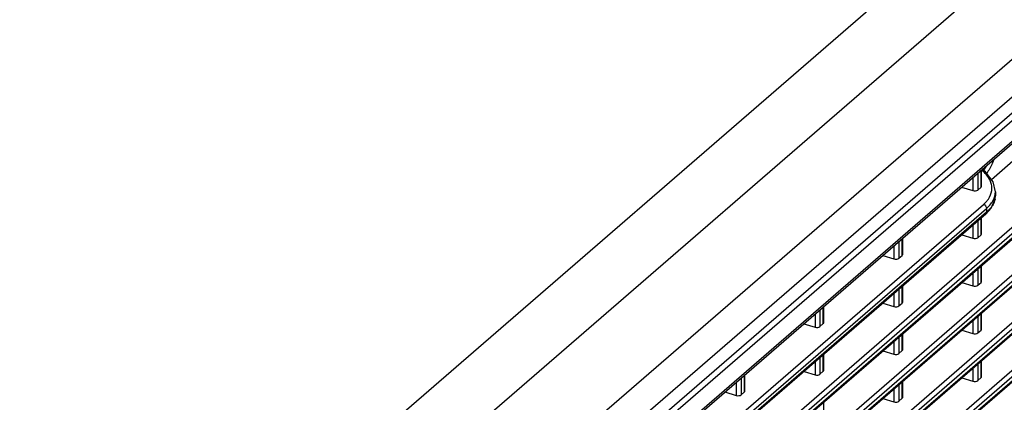
# Model space of a CAD drawing. Extents: x -169 to 3021, y -456 to 1822.
# Drawn here: x 2385 to 2519, y 1465 to 1517 of the extents above; entities that cross this region are included whole.
import ezdxf

# ---------------------------------------------------------------- set-up
doc = ezdxf.new("R2010")
doc.units = 0
doc.header["$LTSCALE"] = 65.395
doc.layers.add('B35LD-TOP-CODXF_CONTINUOUS_LINE', color=7, linetype='CONTINUOUS')
doc.layers.add('B35LH-LEFT-CDXF_CONTINUOUS_LINE', color=7, linetype='CONTINUOUS')

msp = doc.modelspace()

# ---------------------------------------------------------------- linework, layer by layer
at = {"layer": 'B35LD-TOP-CODXF_CONTINUOUS_LINE', "color": 7, "linetype": 'Continuous'}
for p, q in [((2349.276, 1387.872), (2586.933, 1593.688)), ((2359.827, 1386.629), (2595.55, 1590.771)), ((2381.625, 1392.238), (2606.125, 1586.661)), ((2383.961, 1389.114), (2608.461, 1583.537)), ((2608.573, 1581.379), (2384.073, 1386.956))]:
    msp.add_line(p, q, dxfattribs=at)
at = {"layer": 'B35LH-LEFT-CDXF_CONTINUOUS_LINE', "color": 7, "linetype": 'Continuous'}
for p, q in [((2608.073, 1579.944), (2384.573, 1386.387)), ((2384.355, 1383.085), (2607.868, 1576.653)), ((2384.573, 1383.597), (2608.073, 1577.154)), ((2384.15, 1371.478), (2607.675, 1565.057)), ((2608.073, 1564.495), (2384.573, 1370.938)), ((2384.573, 1370.412), (2608.073, 1563.969)), ((2384.653, 1370.32), (2607.97, 1563.719)), ((2384.15, 1364.983), (2607.675, 1558.561)), ((2608.073, 1558), (2384.573, 1364.443)), ((2384.573, 1363.917), (2608.073, 1557.474)), ((2384.653, 1363.825), (2607.97, 1557.223)), ((2384.15, 1358.488), (2607.675, 1552.066)), ((2608.073, 1551.505), (2384.573, 1357.948)), ((2384.573, 1357.422), (2608.073, 1550.978)), ((2384.653, 1357.329), (2607.97, 1550.728)), ((2384.15, 1351.993), (2607.675, 1545.571)), ((2608.073, 1545.009), (2384.573, 1351.453)), ((2384.573, 1350.926), (2608.073, 1544.483)), ((2384.653, 1350.834), (2607.97, 1544.233)), ((2520.278, 1498.282), (2517.002, 1495.445)), ((2515.119, 1496.33), (2515.119, 1494.037)), ((2515.58, 1494.436), (2515.58, 1496.73)), ((2515.647, 1494.564), (2515.647, 1496.788)), ((2514.459, 1495.759), (2514.459, 1493.961)), ((2512.924, 1494.43), (2514.459, 1493.961)), ((2515.119, 1494.037), (2515.58, 1494.436)), ((2517.531, 1493.781), (2517.531, 1493.788)), ((2517.531, 1493.781), (2517.531, 1493.265)), ((2476.161, 1457.657), (2515.914, 1492.085)), ((2516.971, 1491.571), (2517.505, 1492.851)), ((2517.505, 1492.851), (2517.53, 1493.29)), ((2516.219, 1490.755), (2476.465, 1456.327)), ((2476.571, 1457.106), (2516.324, 1491.534)), ((2516.324, 1491.007), (2476.571, 1456.58)), ((2516.218, 1490.754), (2516.971, 1491.571)), ((2515.119, 1489.802), (2515.119, 1487.542)), ((2515.58, 1487.941), (2515.58, 1490.202)), ((2515.647, 1488.069), (2515.647, 1490.26)), ((2514.459, 1489.231), (2514.459, 1487.466)), ((2504.369, 1487.021), (2504.369, 1484.727)), ((2504.83, 1485.127), (2504.83, 1487.42)), ((2504.897, 1485.255), (2504.897, 1487.478)), ((2512.953, 1487.926), (2514.459, 1487.466)), ((2515.119, 1487.542), (2515.58, 1487.941)), ((2503.709, 1486.449), (2503.709, 1484.651)), ((2502.174, 1485.12), (2503.709, 1484.651)), ((2504.369, 1484.727), (2504.83, 1485.127)), ((2514.459, 1482.736), (2514.459, 1480.97)), ((2515.119, 1483.307), (2515.119, 1481.047)), ((2515.58, 1481.446), (2515.58, 1483.706)), ((2515.647, 1481.574), (2515.647, 1483.764)), ((2512.953, 1481.431), (2514.459, 1480.97)), ((2515.119, 1481.047), (2515.58, 1481.446)), ((2504.369, 1480.493), (2504.369, 1478.232)), ((2504.83, 1478.631), (2504.83, 1480.892)), ((2504.897, 1478.759), (2504.897, 1480.95)), ((2502.203, 1478.616), (2503.709, 1478.156)), ((2503.709, 1479.921), (2503.709, 1478.156)), ((2504.369, 1478.232), (2504.83, 1478.631)), ((2493.619, 1477.711), (2493.619, 1475.418)), ((2494.08, 1475.817), (2494.08, 1478.11)), ((2494.147, 1475.945), (2494.147, 1478.168)), ((2515.647, 1475.079), (2515.647, 1477.269)), ((2492.959, 1477.139), (2492.959, 1475.341)), ((2514.459, 1476.24), (2514.459, 1474.475)), ((2515.119, 1476.812), (2515.119, 1474.552)), ((2515.58, 1474.951), (2515.58, 1477.211)), ((2491.424, 1475.81), (2492.959, 1475.341)), ((2493.619, 1475.418), (2494.08, 1475.817)), ((2512.953, 1474.936), (2514.459, 1474.475)), ((2515.119, 1474.552), (2515.58, 1474.951)), ((2503.709, 1473.426), (2503.709, 1471.661)), ((2504.369, 1473.997), (2504.369, 1471.737)), ((2504.83, 1472.136), (2504.83, 1474.397)), ((2504.897, 1472.264), (2504.897, 1474.455)), ((2502.203, 1472.121), (2503.709, 1471.661)), ((2504.369, 1471.737), (2504.83, 1472.136)), ((2492.959, 1470.611), (2492.959, 1468.846)), ((2493.619, 1471.183), (2493.619, 1468.922)), ((2494.08, 1469.322), (2494.08, 1471.582)), ((2494.147, 1469.45), (2494.147, 1471.64)), ((2515.58, 1468.456), (2515.58, 1470.716)), ((2515.647, 1468.584), (2515.647, 1470.774)), ((2491.453, 1469.307), (2492.959, 1468.846)), ((2493.619, 1468.922), (2494.08, 1469.322)), ((2514.459, 1469.745), (2514.459, 1467.98)), ((2515.119, 1470.317), (2515.119, 1468.056)), ((2482.869, 1468.401), (2482.869, 1466.108)), ((2483.33, 1466.507), (2483.33, 1468.8)), ((2483.397, 1466.635), (2483.397, 1468.858)), ((2504.83, 1465.641), (2504.83, 1467.901)), ((2504.897, 1465.769), (2504.897, 1467.959)), ((2512.953, 1468.441), (2514.459, 1467.98)), ((2515.119, 1468.056), (2515.58, 1468.456)), ((2482.209, 1467.83), (2482.209, 1466.032)), ((2503.709, 1466.931), (2503.709, 1465.165)), ((2504.369, 1467.502), (2504.369, 1465.242)), ((2480.674, 1466.501), (2482.209, 1466.032)), ((2482.869, 1466.108), (2483.33, 1466.507)), ((2502.203, 1465.626), (2503.709, 1465.165)), ((2504.369, 1465.242), (2504.83, 1465.641)), ((2494.147, 1462.955), (2494.147, 1465.145))]:
    msp.add_line(p, q, dxfattribs=at)
msp.add_lwpolyline([(2517.531, 1493.788), (2517.234, 1495.138), (2516.189, 1496.524), (2515.716, 1496.848)], dxfattribs=at)
for centre, radius, start, end in [((2513.063, 1495.385), 4.361, 310.82773, 316.15717), ((2513.349, 1495.103), 3.96, 316.22215, 317.61573), ((2515.331, 1493.23), 2.201, 348.35948, 352.04925), ((2515.409, 1493.219), 2.122, 352.03999, 1.24233), ((2516.033, 1490.969), 0.284, 310.91658, 322.82238), ((2537.318, 1491.271), 20.995, 179.28187, 180.71813), ((2514.283, 1493.714), 3.363, 324.35984, 327.53113)]:
    msp.add_arc(centre, radius, start, end, dxfattribs=at)
for centre, start_param, end_param in [((2514.686, 1494.185), -2.0138571, -0.4954207), ((2515.147, 1494.584), -0.4954207, 0.0281781), ((2515.147, 1488.089), -0.4954207, 0.0281781), ((2514.686, 1487.69), -2.0138571, -0.4954207), ((2503.936, 1484.875), -2.0138571, -0.4954207), ((2504.397, 1485.274), -0.4954207, 0.0281781), ((2515.147, 1481.594), -0.4954207, 0.0281781), ((2514.686, 1481.194), -2.0138571, -0.4954207), ((2504.397, 1478.779), -0.4954207, 0.0281781), ((2503.936, 1478.38), -2.0138571, -0.4954207), ((2493.647, 1475.965), -0.4954207, 0.0281781), ((2493.186, 1475.565), -2.0138571, -0.4954207), ((2515.147, 1475.099), -0.4954207, 0.0281781), ((2514.686, 1474.699), -2.0138571, -0.4954207), ((2504.397, 1472.284), -0.4954207, 0.0281781), ((2503.936, 1471.885), -2.0138571, -0.4954207), ((2493.647, 1469.469), -0.4954207, 0.0281781), ((2493.186, 1469.07), -2.0138571, -0.4954207), ((2514.686, 1468.204), -2.0138571, -0.4954207), ((2515.147, 1468.603), -0.4954207, 0.0281781), ((2482.897, 1466.655), -0.4954207, 0.0281781), ((2482.436, 1466.255), -2.0138571, -0.4954207), ((2503.936, 1465.389), -2.0138571, -0.4954207), ((2504.397, 1465.789), -0.4954207, 0.0281781)]:
    msp.add_ellipse(centre, major_axis=(0.5, -0.027), ratio=0.5215854, start_param=start_param, end_param=end_param, dxfattribs=at)
for points, knots in [([(2517.316, 1498.232), (2517.25, 1498.054), (2516.984, 1497.386), (2516.649, 1496.743), (2516.353, 1496.303)], [0, 0, 0, 0, 0.2637407, 1, 1, 1, 1]), ([(2516.991, 1494.812), (2516.95, 1494.988), (2516.683, 1495.754), (2516.122, 1496.385), (2515.643, 1496.784)], [0, 0, 0, 0, 0.2251098, 1, 1, 1, 1]), ([(2516.274, 1492.434), (2516.38, 1492.55), (2516.747, 1493.002), (2516.987, 1493.566), (2517.038, 1493.988)], [0, 0, 0, 0, 0.270482, 1, 1, 1, 1]), ([(2517.017, 1492.29), (2517.097, 1492.405), (2517.374, 1492.857), (2517.523, 1493.392), (2517.531, 1493.781)], [0, 0, 0, 0, 0.2648054, 1, 1, 1, 1]), ([(2516.324, 1491.534), (2516.392, 1491.592), (2516.645, 1491.823), (2516.872, 1492.083), (2517.017, 1492.29)], [0, 0, 0, 0, 0.2623273, 1, 1, 1, 1]), ([(2517.487, 1492.785), (2517.472, 1492.711), (2517.392, 1492.403), (2517.25, 1492.113), (2517.121, 1491.909)], [0, 0, 0, 0, 0.2395694, 1, 1, 1, 1]), ([(2517.017, 1491.755), (2516.97, 1491.689), (2516.762, 1491.42), (2516.52, 1491.178), (2516.324, 1491.007)], [0, 0, 0, 0, 0.2365787, 1, 1, 1, 1])]:
    msp.add_open_spline(points, degree=3, knots=knots, dxfattribs=at)
for points in [[(2516.26, 1497.315), (2516.15, 1497.111), (2516.031, 1496.911), (2515.9, 1496.718)], [(2517.038, 1493.988), (2517.071, 1494.261), (2517.053, 1494.544), (2516.991, 1494.812)], [(2515.914, 1492.085), (2516.131, 1492.011), (2516.324, 1491.763), (2516.324, 1491.534)], [(2516.259, 1490.798), (2516.303, 1490.856), (2516.324, 1490.934), (2516.324, 1491.008)]]:
    msp.add_open_spline(points, degree=3, dxfattribs=at)

doc.saveas('drawing.dxf')
